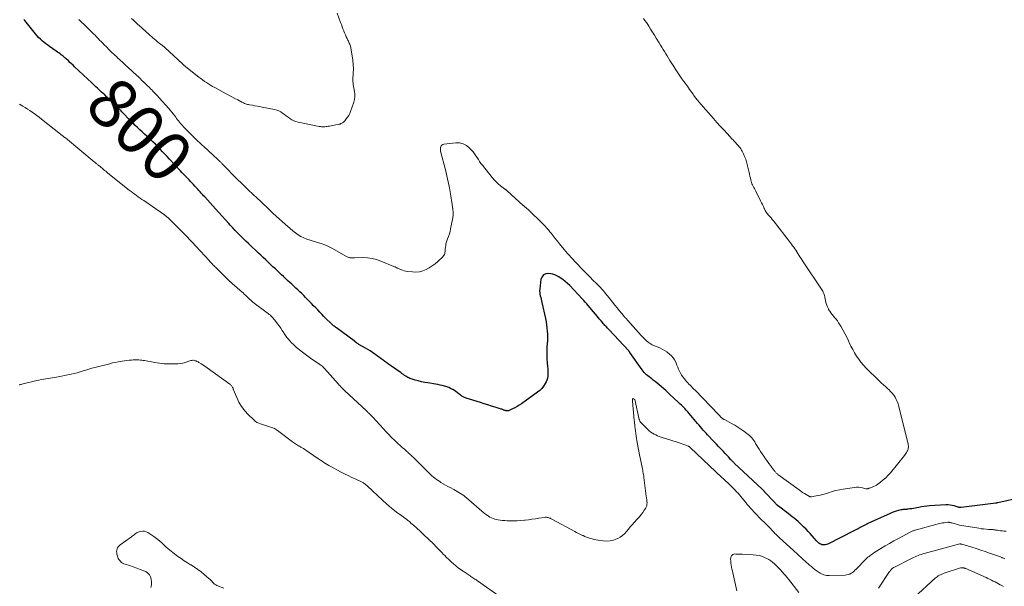
# Model space of a CAD drawing. Units: feet. Extents: x 1985000 to 1990020, y 560000 to 565000.
# Drawn here: x 1985201 to 1985599, y 560207 to 560436 of the extents above; entities that cross this region are included whole.
import ezdxf
from ezdxf.enums import TextEntityAlignment as Align

# ---------------------------------------------------------------- set-up
doc = ezdxf.new("R2010")
doc.units = ezdxf.units.FT
doc.header["$LTSCALE"] = 100
doc.header["$MEASUREMENT"] = 0
for name, color, linetype, lineweight in [('CONTOUR INDEX', 32, 'Continuous', 25), ('CONTOUR INDEX LABEL', 7, 'Continuous', 15), ('CONTOUR INTERMEDIATE', 40, 'Continuous', 15)]:
    doc.layers.add(name, color=color, linetype=linetype, lineweight=lineweight)
doc.styles.add('slant', font='romans.shx', dxfattribs={"oblique": 14.999978})

msp = doc.modelspace()

# ---------------------------------------------------------------- linework, layer by layer
at = {"layer": 'CONTOUR INDEX', "elevation": 800, "flags": 128}
msp.add_lwpolyline([(1985605.54, 560242.86), (1985596.03, 560240.78), (1985595.93, 560240.76), (1985595.84, 560240.74), (1985595.74, 560240.72), (1985595.64, 560240.71), (1985595.55, 560240.69), (1985595.45, 560240.68), (1985595.36, 560240.66), (1985595.26, 560240.65), (1985581.24, 560238.88), (1985581.09, 560238.87), (1985580.94, 560238.86), (1985580.79, 560238.86), (1985580.63, 560238.87), (1985580.45, 560238.88), (1985580.39, 560238.89), (1985580.33, 560238.9), (1985580.27, 560238.92), (1985580.21, 560238.94), (1985580.15, 560238.96), (1985580.09, 560238.98), (1985580.03, 560239), (1985579.97, 560239.02), (1985578.46, 560239.5), (1985577.63, 560239.71), (1985576.8, 560239.85), (1985575.95, 560239.91), (1985575.1, 560239.9), (1985568.42, 560239.5), (1985567.34, 560239.41), (1985566.26, 560239.29), (1985565.19, 560239.12), (1985564.12, 560238.92), (1985563.41, 560238.77), (1985562.7, 560238.63), (1985561.99, 560238.5), (1985561.27, 560238.38), (1985560.56, 560238.28), (1985559.86, 560238.18), (1985559.49, 560238.14), (1985559.12, 560238.1), (1985558.75, 560238.08), (1985558.38, 560238.06), (1985558.01, 560238.04), (1985557.64, 560238.01), (1985557.28, 560237.95), (1985556.91, 560237.88), (1985555.92, 560237.65), (1985555.07, 560237.42), (1985554.23, 560237.16), (1985553.41, 560236.85), (1985552.59, 560236.51), (1985543.59, 560232.38), (1985543.5, 560232.34), (1985543.4, 560232.3), (1985543.31, 560232.25), (1985543.22, 560232.21), (1985543.13, 560232.16), (1985543.03, 560232.11), (1985542.94, 560232.07), (1985542.85, 560232.02), (1985541.33, 560231.22), (1985540.48, 560230.77), (1985539.63, 560230.33), (1985538.78, 560229.89), (1985537.92, 560229.45), (1985527.75, 560224.22), (1985527.3, 560224.03), (1985526.85, 560223.88), (1985526.37, 560223.79), (1985525.89, 560223.74), (1985525.78, 560223.74), (1985525.35, 560223.77), (1985524.95, 560223.85), (1985524.56, 560224.01), (1985524.19, 560224.22), (1985523.85, 560224.48), (1985523.52, 560224.76), (1985523.21, 560225.07), (1985522.92, 560225.39), (1985521.91, 560226.56), (1985521.11, 560227.47), (1985520.3, 560228.37), (1985519.47, 560229.24), (1985518.62, 560230.1), (1985517.67, 560231.05), (1985516.92, 560231.78), (1985516.17, 560232.49), (1985515.39, 560233.18), (1985514.61, 560233.85), (1985513.81, 560234.52), (1985513, 560235.17), (1985512.19, 560235.82), (1985511.37, 560236.45), (1985507.53, 560239.39), (1985507.44, 560239.45), (1985507.35, 560239.52), (1985507.27, 560239.59), (1985507.18, 560239.66), (1985507.1, 560239.74), (1985507.02, 560239.81), (1985506.94, 560239.89), (1985506.86, 560239.97), (1985506.64, 560240.2), (1985506.45, 560240.39), (1985506.26, 560240.59), (1985506.07, 560240.78), (1985505.89, 560240.98), (1985501.92, 560245.27), (1985501.8, 560245.4), (1985501.68, 560245.52), (1985501.56, 560245.64), (1985501.44, 560245.77), (1985501.32, 560245.89), (1985501.19, 560246.01), (1985501.07, 560246.13), (1985500.95, 560246.24), (1985489.63, 560256.84), (1985489.46, 560257), (1985489.29, 560257.16), (1985489.13, 560257.33), (1985488.97, 560257.49), (1985488.81, 560257.66), (1985488.65, 560257.83), (1985488.49, 560258), (1985488.33, 560258.17), (1985487.32, 560259.29), (1985486.66, 560260.02), (1985485.99, 560260.74), (1985485.32, 560261.46), (1985484.64, 560262.17), (1985484.22, 560262.6), (1985483.33, 560263.53), (1985482.44, 560264.46), (1985481.55, 560265.39), (1985480.66, 560266.32), (1985479.48, 560267.56), (1985478.89, 560268.19), (1985478.3, 560268.83), (1985477.72, 560269.47), (1985477.14, 560270.12), (1985476.57, 560270.77), (1985476, 560271.43), (1985475.44, 560272.09), (1985474.88, 560272.76), (1985472.1, 560276.08), (1985471.5, 560276.78), (1985470.9, 560277.48), (1985470.28, 560278.16), (1985469.65, 560278.84), (1985469.01, 560279.5), (1985468.36, 560280.16), (1985467.7, 560280.8), (1985467.03, 560281.44), (1985463.7, 560284.54), (1985462.86, 560285.31), (1985462.03, 560286.08), (1985461.18, 560286.84), (1985460.34, 560287.59), (1985460.2, 560287.71), (1985459.41, 560288.39), (1985458.61, 560289.06), (1985457.79, 560289.71), (1985456.96, 560290.35), (1985456.35, 560290.8), (1985455.82, 560291.21), (1985455.3, 560291.62), (1985454.79, 560292.04), (1985454.28, 560292.47), (1985453.8, 560292.92), (1985453.34, 560293.4), (1985452.92, 560293.9), (1985452.52, 560294.43), (1985447.56, 560301.49), (1985447.49, 560301.58), (1985447.42, 560301.68), (1985447.35, 560301.77), (1985447.29, 560301.86), (1985447.22, 560301.95), (1985447.14, 560302.04), (1985447.07, 560302.13), (1985446.99, 560302.22), (1985439.21, 560310.56), (1985438.92, 560310.86), (1985438.63, 560311.17), (1985438.34, 560311.47), (1985438.05, 560311.78), (1985437.76, 560312.08), (1985437.48, 560312.39), (1985437.2, 560312.71), (1985436.93, 560313.03), (1985435.95, 560314.22), (1985435.19, 560315.13), (1985434.43, 560316.04), (1985433.66, 560316.95), (1985432.89, 560317.86), (1985430.71, 560320.4), (1985430.12, 560321.08), (1985429.52, 560321.76), (1985428.91, 560322.42), (1985428.3, 560323.09), (1985423.23, 560328.46), (1985422.34, 560329.34), (1985421.41, 560330.17), (1985420.44, 560330.94), (1985419.42, 560331.66), (1985418.82, 560332.06), (1985418.05, 560332.49), (1985417.26, 560332.85), (1985416.43, 560333.1), (1985415.56, 560333.27), (1985414.65, 560333.39), (1985413.56, 560333.25), (1985412.66, 560332.85), (1985412.06, 560332.08), (1985411.64, 560331.06), (1985411.15, 560327.03), (1985411.11, 560326.35), (1985411.12, 560325.68), (1985411.21, 560325.01), (1985411.35, 560324.35), (1985411.53, 560323.68), (1985411.71, 560323.02), (1985411.87, 560322.35), (1985412.02, 560321.69), (1985413.48, 560315.15), (1985413.72, 560313.91), (1985413.93, 560312.66), (1985414.07, 560311.4), (1985414.18, 560310.14), (1985414.23, 560308.88), (1985414.25, 560307.61), (1985414.22, 560306.35), (1985414.15, 560305.09), (1985414.05, 560303.64), (1985413.99, 560302.07), (1985413.98, 560300.5), (1985414.05, 560298.93), (1985414.18, 560297.36), (1985414.34, 560295.83), (1985414.41, 560295.03), (1985414.46, 560294.23), (1985414.48, 560293.42), (1985414.48, 560292.62), (1985414.41, 560291.83), (1985414.27, 560291.06), (1985414.02, 560290.31), (1985413.7, 560289.58), (1985413.34, 560288.89), (1985412.72, 560287.89), (1985412.01, 560286.96), (1985411.18, 560286.14), (1985410.27, 560285.39), (1985403.76, 560280.77), (1985402.89, 560280.19), (1985402.01, 560279.65), (1985401.09, 560279.15), (1985400.16, 560278.68), (1985398.82, 560278.06), (1985398.54, 560277.96), (1985398.26, 560277.9), (1985397.97, 560277.9), (1985397.67, 560277.93), (1985397.6, 560277.94), (1985397.34, 560278), (1985397.08, 560278.07), (1985396.82, 560278.16), (1985396.57, 560278.25), (1985396.32, 560278.34), (1985396.06, 560278.44), (1985395.81, 560278.52), (1985395.55, 560278.61), (1985393.13, 560279.39), (1985391.66, 560279.86), (1985390.19, 560280.32), (1985388.72, 560280.79), (1985387.24, 560281.25), (1985381.46, 560283.04), (1985381.15, 560283.15), (1985380.84, 560283.27), (1985380.53, 560283.4), (1985380.23, 560283.54), (1985379.94, 560283.7), (1985379.65, 560283.87), (1985379.38, 560284.06), (1985379.12, 560284.26), (1985378.49, 560284.78), (1985377.91, 560285.24), (1985377.31, 560285.68), (1985376.7, 560286.09), (1985376.07, 560286.48), (1985375.91, 560286.57), (1985375.17, 560286.97), (1985374.42, 560287.32), (1985373.65, 560287.62), (1985372.86, 560287.87), (1985372.7, 560287.91), (1985371.81, 560288.14), (1985370.92, 560288.34), (1985370.02, 560288.52), (1985369.12, 560288.68), (1985366.04, 560289.17), (1985364.73, 560289.4), (1985363.42, 560289.67), (1985362.12, 560290), (1985360.83, 560290.35), (1985359.21, 560290.84), (1985358.75, 560290.99), (1985358.3, 560291.18), (1985357.86, 560291.4), (1985357.44, 560291.64), (1985357.1, 560291.85), (1985356.85, 560292.01), (1985356.61, 560292.18), (1985356.37, 560292.34), (1985356.13, 560292.52), (1985355.89, 560292.69), (1985355.65, 560292.86), (1985355.41, 560293.03), (1985355.17, 560293.2), (1985350.88, 560296.19), (1985350.12, 560296.72), (1985349.38, 560297.25), (1985348.64, 560297.8), (1985347.91, 560298.35), (1985347.17, 560298.91), (1985346.44, 560299.46), (1985345.7, 560300.01), (1985344.96, 560300.55), (1985344.61, 560300.82), (1985343.67, 560301.47), (1985342.73, 560302.1), (1985341.76, 560302.7), (1985340.77, 560303.27), (1985338.1, 560304.76), (1985337.85, 560304.91), (1985337.6, 560305.07), (1985337.37, 560305.24), (1985337.14, 560305.42), (1985336.84, 560305.68), (1985336.77, 560305.74), (1985336.7, 560305.8), (1985336.63, 560305.86), (1985336.56, 560305.92), (1985336.49, 560305.99), (1985336.42, 560306.04), (1985336.35, 560306.1), (1985336.28, 560306.16), (1985329.09, 560311.41), (1985328.8, 560311.62), (1985328.52, 560311.84), (1985328.24, 560312.06), (1985327.96, 560312.28), (1985327.69, 560312.51), (1985327.42, 560312.74), (1985327.16, 560312.98), (1985326.9, 560313.22), (1985324.86, 560315.22), (1985324.01, 560316.06), (1985323.17, 560316.91), (1985322.35, 560317.77), (1985321.53, 560318.64), (1985320.71, 560319.51), (1985319.89, 560320.38), (1985319.07, 560321.24), (1985318.23, 560322.1), (1985316.66, 560323.69), (1985315.88, 560324.47), (1985315.1, 560325.24), (1985314.3, 560326), (1985313.5, 560326.75), (1985312.69, 560327.5), (1985311.88, 560328.25), (1985311.07, 560329), (1985310.26, 560329.74), (1985310.22, 560329.78), (1985309.38, 560330.55), (1985308.55, 560331.32), (1985307.73, 560332.1), (1985306.9, 560332.88), (1985304.44, 560335.21), (1985303.46, 560336.13), (1985302.49, 560337.05), (1985301.52, 560337.97), (1985300.54, 560338.89), (1985299.57, 560339.81), (1985298.59, 560340.73), (1985297.62, 560341.64), (1985296.64, 560342.56), (1985294.68, 560344.38), (1985293.58, 560345.42), (1985292.5, 560346.46), (1985291.43, 560347.51), (1985290.37, 560348.57), (1985289.31, 560349.65), (1985288.27, 560350.73), (1985287.25, 560351.83), (1985286.23, 560352.93), (1985285.61, 560353.61), (1985284.29, 560355.07), (1985282.96, 560356.52), (1985281.65, 560357.98), (1985280.33, 560359.43), (1985275.95, 560364.28), (1985275.47, 560364.8), (1985275, 560365.33), (1985274.52, 560365.86), (1985274.05, 560366.39), (1985273.57, 560366.91), (1985273.09, 560367.44), (1985272.61, 560367.96), (1985272.13, 560368.49), (1985271.95, 560368.68), (1985271.37, 560369.3), (1985270.79, 560369.92), (1985270.21, 560370.53), (1985269.62, 560371.14), (1985269.2, 560371.58), (1985268.4, 560372.41), (1985267.6, 560373.25), (1985266.81, 560374.08), (1985266.02, 560374.92), (1985261.71, 560379.55), (1985260.77, 560380.56), (1985259.83, 560381.56), (1985258.88, 560382.56), (1985257.94, 560383.56), (1985256.98, 560384.55), (1985256.01, 560385.53), (1985255.03, 560386.49), (1985254.03, 560387.44), (1985252.58, 560388.79), (1985251.64, 560389.66), (1985250.7, 560390.53), (1985249.77, 560391.4), (1985248.84, 560392.28), (1985247.91, 560393.16), (1985247, 560394.06), (1985246.1, 560394.97), (1985245.21, 560395.89), (1985243.32, 560397.88), (1985242.93, 560398.29), (1985242.53, 560398.7), (1985242.14, 560399.1), (1985241.74, 560399.51), (1985241.35, 560399.91), (1985240.94, 560400.31), (1985240.54, 560400.7), (1985240.13, 560401.1), (1985239.12, 560402.07), (1985238.23, 560402.92), (1985237.34, 560403.78), (1985236.44, 560404.63), (1985235.55, 560405.48), (1985234.9, 560406.1), (1985234.33, 560406.64), (1985233.75, 560407.19), (1985233.18, 560407.73), (1985232.6, 560408.27), (1985232.03, 560408.81), (1985231.45, 560409.35), (1985230.87, 560409.89), (1985230.3, 560410.43), (1985223.41, 560416.87), (1985222.79, 560417.46), (1985222.16, 560418.04), (1985221.54, 560418.62), (1985220.92, 560419.2), (1985219.97, 560420.1), (1985219.82, 560420.23), (1985219.67, 560420.37), (1985219.53, 560420.5), (1985219.38, 560420.63), (1985219.22, 560420.76), (1985219.07, 560420.88), (1985218.91, 560421.01), (1985218.76, 560421.13), (1985218.05, 560421.66), (1985217.54, 560422.04), (1985217.02, 560422.42), (1985216.5, 560422.8), (1985215.98, 560423.17), (1985213.32, 560425.03), (1985212.54, 560425.59), (1985211.78, 560426.17), (1985211.03, 560426.76), (1985210.29, 560427.37), (1985209.58, 560428.02), (1985208.89, 560428.68), (1985208.25, 560429.39), (1985207.63, 560430.12), (1985203.34, 560435.47), (1985203.14, 560435.72), (1985202.93, 560435.98)], dxfattribs=at)
at = {"layer": 'CONTOUR INTERMEDIATE', "flags": 128}
for points, elevation in [([(1985329.33, 560438.48), (1985330.77, 560434.69), (1985331.09, 560433.87), (1985331.4, 560433.04), (1985331.71, 560432.21), (1985332.03, 560431.38), (1985332.08, 560431.25), (1985332.37, 560430.49), (1985332.69, 560429.74), (1985333.02, 560429), (1985333.38, 560428.27), (1985333.72, 560427.59), (1985333.91, 560427.2), (1985334.09, 560426.81), (1985334.27, 560426.42), (1985334.45, 560426.03), (1985334.6, 560425.63), (1985334.74, 560425.22), (1985334.85, 560424.81), (1985334.93, 560424.39), (1985335.46, 560421.27), (1985335.7, 560419.54), (1985335.86, 560417.81), (1985335.91, 560416.07), (1985335.89, 560414.32), (1985335.77, 560411.66), (1985335.76, 560411.24), (1985335.76, 560410.82), (1985335.78, 560410.4), (1985335.81, 560409.98), (1985335.85, 560409.56), (1985335.91, 560409.14), (1985335.98, 560408.73), (1985336.07, 560408.32), (1985336.38, 560406.91), (1985336.52, 560405.8), (1985336.54, 560404.7), (1985336.38, 560403.61), (1985336.1, 560402.53), (1985334.77, 560398.77), (1985334.43, 560397.97), (1985334.05, 560397.2), (1985333.58, 560396.48), (1985333.06, 560395.78), (1985332.43, 560395.03), (1985332.17, 560394.75), (1985331.9, 560394.49), (1985331.59, 560394.26), (1985331.27, 560394.05), (1985330.93, 560393.88), (1985330.59, 560393.73), (1985330.22, 560393.61), (1985329.85, 560393.52), (1985328.91, 560393.35), (1985328.24, 560393.22), (1985327.57, 560393.1), (1985326.91, 560392.99), (1985326.24, 560392.88), (1985325.8, 560392.81), (1985325.35, 560392.75), (1985324.9, 560392.7), (1985324.44, 560392.66), (1985323.98, 560392.64), (1985323.53, 560392.64), (1985323.07, 560392.66), (1985322.62, 560392.71), (1985322.17, 560392.78), (1985313.6, 560394.48), (1985312.72, 560394.72), (1985311.87, 560395.03), (1985311.07, 560395.45), (1985310.31, 560395.95), (1985310.29, 560395.97), (1985309.56, 560396.51), (1985308.83, 560397.06), (1985308.1, 560397.6), (1985307.37, 560398.14), (1985306.62, 560398.63), (1985305.83, 560399.04), (1985305, 560399.35), (1985304.13, 560399.58), (1985299.16, 560400.59), (1985298.17, 560400.78), (1985297.17, 560400.96), (1985296.17, 560401.13), (1985295.17, 560401.29), (1985294, 560401.48), (1985293.59, 560401.55), (1985293.18, 560401.65), (1985292.79, 560401.77), (1985292.4, 560401.91), (1985292.01, 560402.07), (1985291.63, 560402.24), (1985291.25, 560402.42), (1985290.88, 560402.61), (1985289.25, 560403.46), (1985288.06, 560404.08), (1985286.88, 560404.71), (1985285.7, 560405.34), (1985284.53, 560405.98), (1985279.96, 560408.47), (1985279.13, 560408.94), (1985278.3, 560409.43), (1985277.48, 560409.93), (1985276.67, 560410.44), (1985275.88, 560410.97), (1985275.09, 560411.52), (1985274.32, 560412.09), (1985273.57, 560412.68), (1985267.69, 560417.37), (1985267.59, 560417.45), (1985267.49, 560417.53), (1985267.39, 560417.61), (1985267.3, 560417.7), (1985267.2, 560417.79), (1985267.11, 560417.88), (1985267.01, 560417.96), (1985266.92, 560418.05), (1985259.87, 560424.64), (1985259.72, 560424.78), (1985259.56, 560424.92), (1985259.39, 560425.06), (1985259.22, 560425.19), (1985259.05, 560425.32), (1985258.88, 560425.45), (1985258.71, 560425.58), (1985258.54, 560425.71), (1985257.57, 560426.44), (1985256.92, 560426.94), (1985256.28, 560427.45), (1985255.65, 560427.98), (1985255.03, 560428.52), (1985253.54, 560429.85), (1985253.08, 560430.26), (1985252.62, 560430.67), (1985252.17, 560431.08), (1985251.71, 560431.49), (1985251.26, 560431.9), (1985250.8, 560432.31), (1985250.35, 560432.72), (1985249.89, 560433.13), (1985248.52, 560434.38), (1985247.82, 560435.02), (1985247.12, 560435.67), (1985246.43, 560436.33)], 808), ([(1985452.99, 560436.36), (1985453.61, 560435.56), (1985454.19, 560434.73), (1985454.75, 560433.88), (1985455.17, 560433.22), (1985455.91, 560432.03), (1985456.66, 560430.84), (1985457.4, 560429.65), (1985458.15, 560428.45), (1985459.35, 560426.52), (1985459.89, 560425.64), (1985460.43, 560424.75), (1985460.97, 560423.87), (1985461.51, 560422.98), (1985462.04, 560422.09), (1985462.58, 560421.2), (1985463.12, 560420.32), (1985463.67, 560419.44), (1985465.24, 560416.91), (1985466.03, 560415.66), (1985466.84, 560414.43), (1985467.68, 560413.22), (1985468.54, 560412.02), (1985469.34, 560410.93), (1985469.81, 560410.29), (1985470.27, 560409.64), (1985470.73, 560408.99), (1985471.19, 560408.35), (1985471.64, 560407.7), (1985472.1, 560407.05), (1985472.56, 560406.4), (1985473.03, 560405.76), (1985473.41, 560405.22), (1985474.08, 560404.32), (1985474.77, 560403.43), (1985475.48, 560402.57), (1985476.21, 560401.71), (1985481.34, 560395.9), (1985482.68, 560394.38), (1985484.03, 560392.87), (1985485.4, 560391.37), (1985486.77, 560389.87), (1985488.8, 560387.67), (1985489.16, 560387.29), (1985489.52, 560386.9), (1985489.89, 560386.51), (1985490.25, 560386.13), (1985490.61, 560385.74), (1985490.97, 560385.35), (1985491.31, 560384.94), (1985491.65, 560384.54), (1985491.67, 560384.52), (1985492, 560384.09), (1985492.31, 560383.65), (1985492.59, 560383.18), (1985492.85, 560382.71), (1985493.38, 560381.66), (1985493.86, 560380.64), (1985494.28, 560379.6), (1985494.62, 560378.53), (1985494.91, 560377.44), (1985495.65, 560374.19), (1985495.83, 560373.42), (1985496, 560372.66), (1985496.18, 560371.89), (1985496.37, 560371.13), (1985496.48, 560370.67), (1985496.63, 560370.14), (1985496.81, 560369.62), (1985497.03, 560369.12), (1985497.27, 560368.63), (1985497.54, 560368.15), (1985497.8, 560367.66), (1985498.06, 560367.17), (1985498.31, 560366.68), (1985500.31, 560362.69), (1985500.68, 560361.93), (1985501.05, 560361.17), (1985501.4, 560360.4), (1985501.75, 560359.63), (1985501.81, 560359.5), (1985502.16, 560358.81), (1985502.54, 560358.16), (1985502.99, 560357.54), (1985503.48, 560356.95), (1985503.99, 560356.38), (1985504.49, 560355.8), (1985504.98, 560355.21), (1985505.46, 560354.6), (1985512.33, 560345.81), (1985512.78, 560345.21), (1985513.22, 560344.61), (1985513.65, 560343.99), (1985514.06, 560343.36), (1985514.47, 560342.73), (1985514.87, 560342.09), (1985515.28, 560341.47), (1985515.7, 560340.84), (1985515.74, 560340.77), (1985516.18, 560340.11), (1985516.61, 560339.45), (1985517.05, 560338.79), (1985517.49, 560338.13), (1985524.86, 560327.03), (1985525.12, 560326.62), (1985525.35, 560326.21), (1985525.56, 560325.77), (1985525.75, 560325.33), (1985525.91, 560324.88), (1985526.05, 560324.42), (1985526.17, 560323.96), (1985526.26, 560323.49), (1985526.42, 560322.59), (1985526.62, 560321.68), (1985526.88, 560320.79), (1985527.23, 560319.93), (1985527.64, 560319.09), (1985527.75, 560318.9), (1985528.18, 560318.17), (1985528.65, 560317.47), (1985529.16, 560316.81), (1985529.72, 560316.17), (1985530.27, 560315.53), (1985530.8, 560314.88), (1985531.29, 560314.19), (1985531.76, 560313.48), (1985532.63, 560312.05), (1985533.48, 560310.6), (1985534.29, 560309.13), (1985535.06, 560307.63), (1985535.79, 560306.12), (1985536.1, 560305.46), (1985536.77, 560304.07), (1985537.48, 560302.69), (1985538.24, 560301.35), (1985539.03, 560300.02), (1985539.89, 560298.74), (1985540.81, 560297.5), (1985541.81, 560296.34), (1985542.87, 560295.21), (1985548.1, 560290.06), (1985548.98, 560289.21), (1985549.87, 560288.38), (1985550.78, 560287.56), (1985551.7, 560286.75), (1985552.02, 560286.47), (1985552.75, 560285.78), (1985553.43, 560285.05), (1985554.03, 560284.25), (1985554.59, 560283.42), (1985555.06, 560282.53), (1985555.48, 560281.62), (1985555.82, 560280.68), (1985556.11, 560279.71), (1985559.75, 560264.96), (1985559.84, 560264.55), (1985559.91, 560264.13), (1985559.94, 560263.71), (1985559.95, 560263.29), (1985559.92, 560262.87), (1985559.85, 560262.47), (1985559.72, 560262.08), (1985559.55, 560261.7), (1985559.48, 560261.56), (1985559.23, 560261.13), (1985558.97, 560260.71), (1985558.68, 560260.3), (1985558.38, 560259.91), (1985552.66, 560252.9), (1985551.75, 560251.88), (1985550.81, 560250.9), (1985549.79, 560250), (1985548.73, 560249.15), (1985547.61, 560248.32), (1985547.05, 560247.94), (1985546.48, 560247.61), (1985545.88, 560247.32), (1985545.26, 560247.07), (1985544.27, 560246.73), (1985544.13, 560246.68), (1985544, 560246.63), (1985543.86, 560246.57), (1985543.72, 560246.52), (1985543.65, 560246.49), (1985543.55, 560246.46), (1985543.44, 560246.42), (1985543.34, 560246.4), (1985543.23, 560246.37), (1985543.12, 560246.36), (1985543.01, 560246.36), (1985542.9, 560246.37), (1985542.8, 560246.4), (1985541.41, 560246.78), (1985540.6, 560246.95), (1985539.79, 560247.05), (1985538.97, 560247.04), (1985538.15, 560246.97), (1985533.62, 560246.26), (1985532.13, 560246), (1985530.66, 560245.68), (1985529.21, 560245.29), (1985527.76, 560244.84), (1985526.95, 560244.57), (1985525.92, 560244.26), (1985524.88, 560243.97), (1985523.82, 560243.74), (1985522.76, 560243.54), (1985520.82, 560243.22), (1985520.73, 560243.21), (1985520.63, 560243.2), (1985520.53, 560243.2), (1985520.43, 560243.21), (1985520.34, 560243.23), (1985520.25, 560243.25), (1985520.16, 560243.29), (1985520.07, 560243.33), (1985518.74, 560244.09), (1985518, 560244.53), (1985517.26, 560244.99), (1985516.55, 560245.48), (1985515.84, 560245.97), (1985507.31, 560252.23), (1985507.08, 560252.41), (1985506.85, 560252.6), (1985506.64, 560252.81), (1985506.44, 560253.02), (1985506.24, 560253.24), (1985506.05, 560253.47), (1985505.87, 560253.7), (1985505.69, 560253.94), (1985504.84, 560255.08), (1985504.24, 560255.89), (1985503.64, 560256.71), (1985503.05, 560257.52), (1985502.45, 560258.33), (1985502.26, 560258.59), (1985501.58, 560259.55), (1985500.92, 560260.51), (1985500.28, 560261.49), (1985499.66, 560262.49), (1985498.29, 560264.79), (1985497.93, 560265.35), (1985497.55, 560265.91), (1985497.15, 560266.44), (1985496.74, 560266.97), (1985496.29, 560267.47), (1985495.82, 560267.94), (1985495.32, 560268.38), (1985494.79, 560268.79), (1985493.51, 560269.71), (1985492.31, 560270.55), (1985491.09, 560271.34), (1985489.84, 560272.09), (1985488.57, 560272.81), (1985485.71, 560274.35), (1985485.6, 560274.41), (1985485.49, 560274.47), (1985485.37, 560274.52), (1985485.26, 560274.58), (1985485.16, 560274.65), (1985485.05, 560274.71), (1985484.95, 560274.79), (1985484.86, 560274.87), (1985484.43, 560275.26), (1985484.13, 560275.54), (1985483.83, 560275.83), (1985483.54, 560276.12), (1985483.25, 560276.41), (1985473.83, 560286.23), (1985473.34, 560286.73), (1985472.86, 560287.23), (1985472.36, 560287.73), (1985471.87, 560288.23), (1985471.38, 560288.73), (1985470.9, 560289.23), (1985470.43, 560289.75), (1985469.96, 560290.27), (1985469.39, 560290.94), (1985468.84, 560291.62), (1985468.35, 560292.34), (1985467.91, 560293.1), (1985467.53, 560293.89), (1985467.18, 560294.7), (1985466.84, 560295.51), (1985466.51, 560296.33), (1985466.19, 560297.15), (1985466.04, 560297.53), (1985465.57, 560298.48), (1985465.01, 560299.37), (1985464.31, 560300.15), (1985463.52, 560300.85), (1985462.4, 560301.69), (1985461.49, 560302.31), (1985460.55, 560302.87), (1985459.56, 560303.34), (1985458.54, 560303.75), (1985458.3, 560303.83), (1985457.4, 560304.2), (1985456.53, 560304.62), (1985455.7, 560305.12), (1985454.9, 560305.68), (1985454.14, 560306.29), (1985453.4, 560306.94), (1985452.71, 560307.63), (1985452.04, 560308.34), (1985446.69, 560314.38), (1985446.46, 560314.64), (1985446.24, 560314.89), (1985446.01, 560315.15), (1985445.78, 560315.41), (1985445.56, 560315.67), (1985445.33, 560315.93), (1985445.11, 560316.19), (1985444.89, 560316.45), (1985443.38, 560318.27), (1985442.41, 560319.44), (1985441.45, 560320.62), (1985440.49, 560321.81), (1985439.55, 560323), (1985437.3, 560325.85), (1985436.92, 560326.31), (1985436.54, 560326.76), (1985436.14, 560327.2), (1985435.74, 560327.63), (1985435.32, 560328.06), (1985434.9, 560328.48), (1985434.48, 560328.9), (1985434.06, 560329.32), (1985432.63, 560330.74), (1985431.5, 560331.88), (1985430.37, 560333.02), (1985429.25, 560334.17), (1985428.14, 560335.32), (1985423.89, 560339.78), (1985423.14, 560340.59), (1985422.39, 560341.41), (1985421.67, 560342.25), (1985420.96, 560343.1), (1985419.16, 560345.3), (1985418.3, 560346.37), (1985417.44, 560347.44), (1985416.6, 560348.52), (1985415.76, 560349.61), (1985415.28, 560350.24), (1985414.68, 560351), (1985414.05, 560351.74), (1985413.39, 560352.45), (1985412.7, 560353.14), (1985406.29, 560359.31), (1985406.09, 560359.5), (1985405.89, 560359.68), (1985405.68, 560359.86), (1985405.47, 560360.03), (1985405.24, 560360.22), (1985405.14, 560360.3), (1985405.05, 560360.38), (1985404.95, 560360.46), (1985404.86, 560360.53), (1985404.76, 560360.61), (1985404.67, 560360.69), (1985404.58, 560360.77), (1985404.49, 560360.86), (1985398.03, 560366.77), (1985397.91, 560366.88), (1985397.78, 560366.99), (1985397.65, 560367.1), (1985397.52, 560367.2), (1985397.38, 560367.3), (1985397.25, 560367.39), (1985397.11, 560367.49), (1985396.98, 560367.59), (1985395.35, 560368.83), (1985394.43, 560369.58), (1985393.55, 560370.37), (1985392.74, 560371.22), (1985391.97, 560372.12), (1985388, 560377.11), (1985387.43, 560377.85), (1985386.89, 560378.6), (1985386.37, 560379.38), (1985385.88, 560380.17), (1985385.38, 560380.95), (1985384.85, 560381.71), (1985384.27, 560382.44), (1985383.66, 560383.14), (1985382.72, 560384.14), (1985381.53, 560385.09), (1985380.24, 560385.78), (1985378.81, 560386.09), (1985377.29, 560386.14), (1985372.37, 560385.58), (1985371.97, 560385.46), (1985371.62, 560385.26), (1985371.37, 560384.95), (1985371.18, 560384.57), (1985371.09, 560384.12), (1985371.05, 560383.67), (1985371.08, 560383.22), (1985371.15, 560382.77), (1985373.11, 560375.22), (1985373.7, 560372.81), (1985374.24, 560370.39), (1985374.71, 560367.95), (1985375.13, 560365.51), (1985375.8, 560361.27), (1985375.85, 560360.93), (1985375.9, 560360.6), (1985375.94, 560360.26), (1985375.99, 560359.93), (1985376.01, 560359.73), (1985376.04, 560359.5), (1985376.07, 560359.26), (1985376.1, 560359.02), (1985376.13, 560358.79), (1985376.15, 560358.55), (1985376.17, 560358.32), (1985376.18, 560358.08), (1985376.19, 560357.84), (1985376.19, 560357.48), (1985376.18, 560357.06), (1985376.16, 560356.64), (1985376.11, 560356.23), (1985376.04, 560355.81), (1985375.16, 560351.38), (1985374.93, 560350.36), (1985374.66, 560349.35), (1985374.34, 560348.36), (1985373.97, 560347.38), (1985373.78, 560346.91), (1985373.52, 560346.16), (1985373.31, 560345.41), (1985373.18, 560344.64), (1985373.09, 560343.85), (1985373.04, 560343.13), (1985373, 560342.7), (1985372.95, 560342.27), (1985372.88, 560341.85), (1985372.79, 560341.43), (1985372.65, 560341.03), (1985372.47, 560340.66), (1985372.23, 560340.32), (1985371.95, 560340.01), (1985370.03, 560338.23), (1985368.92, 560337.29), (1985367.77, 560336.42), (1985366.54, 560335.65), (1985365.27, 560334.95), (1985363.94, 560334.43), (1985362.58, 560334.06), (1985361.18, 560333.94), (1985359.76, 560333.99), (1985357.84, 560334.21), (1985357.11, 560334.33), (1985356.39, 560334.49), (1985355.69, 560334.71), (1985355, 560334.97), (1985354.1, 560335.36), (1985353.87, 560335.46), (1985353.64, 560335.57), (1985353.42, 560335.68), (1985353.19, 560335.8), (1985352.97, 560335.91), (1985352.74, 560336.02), (1985352.51, 560336.13), (1985352.28, 560336.23), (1985347.03, 560338.39), (1985345.26, 560339), (1985343.46, 560339.46), (1985341.62, 560339.69), (1985339.75, 560339.77), (1985336.44, 560339.71), (1985336.21, 560339.7), (1985335.97, 560339.69), (1985335.73, 560339.68), (1985335.5, 560339.66), (1985335.26, 560339.65), (1985335.03, 560339.66), (1985334.8, 560339.69), (1985334.57, 560339.73), (1985334.39, 560339.77), (1985334.08, 560339.86), (1985333.77, 560339.97), (1985333.48, 560340.1), (1985333.19, 560340.25), (1985327.25, 560343.6), (1985325.85, 560344.32), (1985324.43, 560344.96), (1985322.96, 560345.48), (1985321.46, 560345.93), (1985321, 560346.04), (1985319.71, 560346.4), (1985318.45, 560346.8), (1985317.2, 560347.26), (1985315.96, 560347.76), (1985314.77, 560348.34), (1985313.63, 560348.99), (1985312.54, 560349.74), (1985311.51, 560350.57), (1985307.37, 560354.17), (1985306.06, 560355.34), (1985304.75, 560356.53), (1985303.47, 560357.73), (1985302.2, 560358.96), (1985300.93, 560360.18), (1985299.66, 560361.4), (1985298.38, 560362.62), (1985297.1, 560363.82), (1985293.63, 560367.04), (1985292.57, 560368.04), (1985291.52, 560369.04), (1985290.49, 560370.06), (1985289.46, 560371.09), (1985282.83, 560377.81), (1985282.64, 560378.01), (1985282.45, 560378.2), (1985282.25, 560378.4), (1985282.06, 560378.6), (1985281.86, 560378.79), (1985281.67, 560378.98), (1985281.47, 560379.17), (1985281.26, 560379.36), (1985275.53, 560384.64), (1985274.95, 560385.18), (1985274.36, 560385.72), (1985273.78, 560386.27), (1985273.2, 560386.81), (1985272.62, 560387.36), (1985272.05, 560387.91), (1985271.48, 560388.47), (1985270.92, 560389.03), (1985267.34, 560392.63), (1985266.91, 560393.07), (1985266.5, 560393.52), (1985266.1, 560393.99), (1985265.71, 560394.47), (1985265.34, 560394.96), (1985264.97, 560395.45), (1985264.6, 560395.94), (1985264.24, 560396.44), (1985263.82, 560397.02), (1985263.24, 560397.81), (1985262.64, 560398.58), (1985262.02, 560399.32), (1985261.38, 560400.06), (1985257.53, 560404.35), (1985256.76, 560405.19), (1985255.98, 560406.03), (1985255.18, 560406.85), (1985254.38, 560407.66), (1985254.18, 560407.86), (1985253.47, 560408.57), (1985252.75, 560409.27), (1985252.04, 560409.97), (1985251.32, 560410.67), (1985250.59, 560411.36), (1985249.87, 560412.06), (1985249.14, 560412.74), (1985248.41, 560413.43), (1985245.09, 560416.51), (1985243.97, 560417.55), (1985242.84, 560418.59), (1985241.72, 560419.63), (1985240.59, 560420.66), (1985240.55, 560420.7), (1985239.45, 560421.72), (1985238.36, 560422.75), (1985237.29, 560423.8), (1985236.22, 560424.85), (1985235.36, 560425.71), (1985234.74, 560426.35), (1985234.12, 560426.99), (1985233.5, 560427.63), (1985232.89, 560428.28), (1985232.28, 560428.92), (1985231.67, 560429.56), (1985231.04, 560430.2), (1985230.41, 560430.82), (1985227.47, 560433.69), (1985227, 560434.14), (1985226.52, 560434.59), (1985226.04, 560435.03), (1985225.56, 560435.47), (1985225.07, 560435.91)], 804), ([(1985599.42, 560229.28), (1985598.64, 560229.32), (1985597.87, 560229.39), (1985597.1, 560229.49), (1985596.16, 560229.63), (1985595.86, 560229.68), (1985595.55, 560229.73), (1985595.25, 560229.78), (1985594.95, 560229.83), (1985594.64, 560229.87), (1985594.34, 560229.91), (1985594.03, 560229.94), (1985593.73, 560229.96), (1985592.33, 560230.04), (1985591.32, 560230.11), (1985590.32, 560230.2), (1985589.32, 560230.33), (1985588.32, 560230.47), (1985582.38, 560231.43), (1985581.48, 560231.59), (1985580.59, 560231.78), (1985579.7, 560232), (1985578.82, 560232.24), (1985577.47, 560232.63), (1985577.27, 560232.69), (1985577.06, 560232.74), (1985576.85, 560232.79), (1985576.64, 560232.84), (1985576.43, 560232.87), (1985576.22, 560232.9), (1985576.01, 560232.9), (1985575.8, 560232.89), (1985574.97, 560232.81), (1985574.35, 560232.73), (1985573.74, 560232.64), (1985573.12, 560232.51), (1985572.52, 560232.37), (1985562.74, 560229.77), (1985562.48, 560229.69), (1985562.22, 560229.61), (1985561.96, 560229.52), (1985561.71, 560229.43), (1985561.45, 560229.32), (1985561.2, 560229.21), (1985560.96, 560229.1), (1985560.72, 560228.97), (1985555.89, 560226.36), (1985554.11, 560225.39), (1985552.34, 560224.39), (1985550.59, 560223.36), (1985548.85, 560222.31), (1985546.36, 560220.79), (1985545.88, 560220.48), (1985545.41, 560220.16), (1985544.95, 560219.83), (1985544.49, 560219.49), (1985544.05, 560219.13), (1985543.62, 560218.76), (1985543.21, 560218.37), (1985542.8, 560217.98), (1985538.87, 560213.97), (1985538.39, 560213.51), (1985537.9, 560213.08), (1985537.37, 560212.68), (1985536.82, 560212.31), (1985536.25, 560212), (1985535.65, 560211.77), (1985535.02, 560211.63), (1985534.37, 560211.56), (1985527.96, 560211.41), (1985527.42, 560211.43), (1985526.88, 560211.48), (1985526.35, 560211.58), (1985525.83, 560211.72), (1985525.32, 560211.91), (1985524.82, 560212.13), (1985524.34, 560212.39), (1985523.88, 560212.68), (1985523.14, 560213.18), (1985522.33, 560213.76), (1985521.54, 560214.36), (1985520.77, 560214.99), (1985520.02, 560215.64), (1985518.24, 560217.23), (1985517.66, 560217.76), (1985517.07, 560218.29), (1985516.48, 560218.82), (1985515.9, 560219.35), (1985515.31, 560219.88), (1985514.73, 560220.42), (1985514.15, 560220.95), (1985513.57, 560221.49), (1985507.96, 560226.65), (1985507.58, 560227), (1985507.2, 560227.35), (1985506.83, 560227.71), (1985506.47, 560228.08), (1985506.1, 560228.44), (1985505.74, 560228.81), (1985505.38, 560229.18), (1985505.02, 560229.55), (1985504.12, 560230.48), (1985503.31, 560231.32), (1985502.49, 560232.15), (1985501.67, 560232.97), (1985500.85, 560233.79), (1985499.61, 560235.02), (1985498.91, 560235.72), (1985498.22, 560236.43), (1985497.54, 560237.16), (1985496.87, 560237.89), (1985496.22, 560238.64), (1985495.57, 560239.39), (1985494.93, 560240.15), (1985494.3, 560240.91), (1985492.85, 560242.69), (1985492.31, 560243.35), (1985491.76, 560243.99), (1985491.19, 560244.63), (1985490.62, 560245.25), (1985490.03, 560245.87), (1985489.44, 560246.47), (1985488.83, 560247.07), (1985488.22, 560247.66), (1985485.02, 560250.72), (1985485, 560250.74), (1985484.99, 560250.75), (1985484.97, 560250.77), (1985484.95, 560250.78), (1985484.89, 560250.84), (1985484.87, 560250.86), (1985484.86, 560250.88), (1985484.84, 560250.89), (1985484.82, 560250.91), (1985471.84, 560263.14), (1985471.74, 560263.24), (1985471.53, 560263.41), (1985471.44, 560263.48), (1985471.35, 560263.54), (1985471.25, 560263.59), (1985471.14, 560263.63), (1985469.76, 560264.14), (1985468.97, 560264.42), (1985468.17, 560264.71), (1985467.36, 560264.98), (1985466.56, 560265.24), (1985460.13, 560267.31), (1985459.4, 560267.56), (1985458.68, 560267.84), (1985457.97, 560268.16), (1985457.28, 560268.5), (1985456.61, 560268.88), (1985455.98, 560269.31), (1985455.38, 560269.79), (1985454.81, 560270.31), (1985451.96, 560273.15), (1985451.84, 560273.29), (1985451.74, 560273.43), (1985451.64, 560273.58), (1985451.56, 560273.74), (1985451.49, 560273.91), (1985451.43, 560274.08), (1985451.38, 560274.25), (1985451.33, 560274.43), (1985449.5, 560282.46), (1985449.49, 560282.49), (1985449.48, 560282.51), (1985449.47, 560282.53), (1985449.45, 560282.55), (1985449.39, 560282.62), (1985449.38, 560282.64), (1985449.36, 560282.65), (1985449.34, 560282.67), (1985449.32, 560282.68), (1985448.97, 560282.82), (1985448.83, 560282.84), (1985448.71, 560282.81), (1985448.63, 560282.72), (1985448.57, 560282.6), (1985448.54, 560282.36), (1985448.53, 560282.29), (1985448.53, 560282.22), (1985448.54, 560282.15), (1985448.55, 560282.08), (1985448.56, 560282.01), (1985448.57, 560281.94), (1985448.58, 560281.87), (1985448.59, 560281.8), (1985449.3, 560274.21), (1985449.36, 560273.57), (1985449.43, 560272.93), (1985449.5, 560272.29), (1985449.57, 560271.64), (1985449.66, 560270.84), (1985449.79, 560269.8), (1985449.92, 560268.77), (1985450.07, 560267.73), (1985450.23, 560266.69), (1985450.35, 560265.88), (1985450.59, 560264.45), (1985450.84, 560263.01), (1985451.11, 560261.58), (1985451.4, 560260.15), (1985452.47, 560255.12), (1985452.59, 560254.53), (1985452.71, 560253.93), (1985452.82, 560253.33), (1985452.93, 560252.73), (1985453.05, 560252.07), (1985453.1, 560251.8), (1985453.14, 560251.52), (1985453.18, 560251.25), (1985453.21, 560250.98), (1985454.11, 560243.52), (1985454.14, 560243.26), (1985454.18, 560243.01), (1985454.22, 560242.76), (1985454.27, 560242.5), (1985454.32, 560242.25), (1985454.36, 560242), (1985454.39, 560241.74), (1985454.41, 560241.48), (1985454.45, 560240.76), (1985454.43, 560240.16), (1985454.33, 560239.58), (1985454.12, 560239.03), (1985453.84, 560238.51), (1985453.32, 560237.74), (1985452.7, 560236.86), (1985452.06, 560236), (1985451.37, 560235.17), (1985450.67, 560234.36), (1985449.24, 560232.79), (1985448.46, 560231.91), (1985447.69, 560231.02), (1985446.95, 560230.12), (1985446.22, 560229.2), (1985445.44, 560228.34), (1985444.6, 560227.57), (1985443.65, 560226.93), (1985442.64, 560226.38), (1985442.2, 560226.19), (1985440.89, 560225.73), (1985439.56, 560225.42), (1985438.19, 560225.34), (1985436.81, 560225.41), (1985434.67, 560225.7), (1985433.89, 560225.83), (1985433.11, 560225.98), (1985432.34, 560226.17), (1985431.57, 560226.39), (1985430.82, 560226.64), (1985430.07, 560226.91), (1985429.34, 560227.21), (1985428.61, 560227.52), (1985428.44, 560227.6), (1985427.63, 560227.98), (1985426.83, 560228.36), (1985426.04, 560228.77), (1985425.25, 560229.18), (1985416.28, 560234.03), (1985416.04, 560234.15), (1985415.79, 560234.28), (1985415.54, 560234.4), (1985415.3, 560234.52), (1985415.04, 560234.63), (1985414.78, 560234.73), (1985414.52, 560234.8), (1985414.25, 560234.86), (1985414.2, 560234.87), (1985413.91, 560234.91), (1985413.61, 560234.93), (1985413.31, 560234.92), (1985413.02, 560234.89), (1985410.81, 560234.55), (1985409.41, 560234.34), (1985408.01, 560234.14), (1985406.61, 560233.95), (1985405.2, 560233.78), (1985405.05, 560233.76), (1985403.57, 560233.62), (1985402.09, 560233.52), (1985400.6, 560233.48), (1985399.11, 560233.49), (1985397.99, 560233.53), (1985397.03, 560233.58), (1985396.08, 560233.66), (1985395.12, 560233.79), (1985394.17, 560233.95), (1985393.67, 560234.04), (1985392.99, 560234.21), (1985392.32, 560234.42), (1985391.68, 560234.69), (1985391.05, 560235.01), (1985390.45, 560235.38), (1985389.86, 560235.76), (1985389.3, 560236.19), (1985388.75, 560236.63), (1985381.65, 560242.75), (1985381.06, 560243.24), (1985380.45, 560243.71), (1985379.82, 560244.16), (1985379.18, 560244.59), (1985378.52, 560244.99), (1985377.86, 560245.39), (1985377.18, 560245.76), (1985376.5, 560246.12), (1985374.95, 560246.91), (1985374.01, 560247.41), (1985373.08, 560247.93), (1985372.16, 560248.47), (1985371.25, 560249.03), (1985370.78, 560249.34), (1985370.12, 560249.77), (1985369.49, 560250.22), (1985368.86, 560250.7), (1985368.25, 560251.19), (1985367.66, 560251.71), (1985367.08, 560252.23), (1985366.5, 560252.76), (1985365.94, 560253.31), (1985360.4, 560258.8), (1985360.05, 560259.14), (1985359.69, 560259.49), (1985359.33, 560259.83), (1985358.97, 560260.18), (1985358.61, 560260.51), (1985358.24, 560260.85), (1985357.87, 560261.18), (1985357.5, 560261.51), (1985356.5, 560262.37), (1985355.63, 560263.14), (1985354.77, 560263.91), (1985353.92, 560264.7), (1985353.08, 560265.49), (1985352.46, 560266.09), (1985351.32, 560267.21), (1985350.2, 560268.34), (1985349.11, 560269.49), (1985348.03, 560270.66), (1985345.17, 560273.83), (1985344.75, 560274.3), (1985344.33, 560274.76), (1985343.9, 560275.22), (1985343.47, 560275.67), (1985343.08, 560276.07), (1985342.84, 560276.32), (1985342.59, 560276.57), (1985342.34, 560276.82), (1985342.08, 560277.06), (1985341.82, 560277.3), (1985341.57, 560277.54), (1985341.31, 560277.78), (1985341.05, 560278.02), (1985332.51, 560285.98), (1985332.17, 560286.3), (1985331.83, 560286.63), (1985331.5, 560286.96), (1985331.17, 560287.29), (1985330.85, 560287.62), (1985330.53, 560287.96), (1985330.21, 560288.31), (1985329.9, 560288.66), (1985324.26, 560295.06), (1985324.17, 560295.15), (1985324.09, 560295.25), (1985324, 560295.34), (1985323.91, 560295.43), (1985323.82, 560295.51), (1985323.73, 560295.6), (1985323.64, 560295.68), (1985323.54, 560295.76), (1985323.15, 560296.07), (1985322.85, 560296.29), (1985322.55, 560296.52), (1985322.25, 560296.73), (1985321.94, 560296.95), (1985319.79, 560298.4), (1985319.22, 560298.79), (1985318.65, 560299.18), (1985318.09, 560299.57), (1985317.52, 560299.97), (1985316.97, 560300.38), (1985316.41, 560300.79), (1985315.87, 560301.22), (1985315.33, 560301.65), (1985313.01, 560303.53), (1985312.29, 560304.14), (1985311.6, 560304.77), (1985310.95, 560305.44), (1985310.32, 560306.14), (1985309.71, 560306.86), (1985309.13, 560307.59), (1985308.58, 560308.35), (1985308.04, 560309.12), (1985307.84, 560309.43), (1985307.21, 560310.36), (1985306.58, 560311.28), (1985305.93, 560312.2), (1985305.27, 560313.11), (1985304.21, 560314.55), (1985303.88, 560314.96), (1985303.54, 560315.37), (1985303.18, 560315.76), (1985302.8, 560316.13), (1985302.41, 560316.49), (1985302, 560316.84), (1985301.59, 560317.17), (1985301.17, 560317.5), (1985295.37, 560321.83), (1985295.08, 560322.06), (1985294.78, 560322.3), (1985294.5, 560322.54), (1985294.21, 560322.79), (1985293.94, 560323.05), (1985293.67, 560323.31), (1985293.4, 560323.57), (1985293.13, 560323.83), (1985292.77, 560324.2), (1985292.32, 560324.64), (1985291.86, 560325.08), (1985291.4, 560325.51), (1985290.92, 560325.93), (1985289.19, 560327.42), (1985288.72, 560327.83), (1985288.26, 560328.23), (1985287.8, 560328.64), (1985287.33, 560329.05), (1985286.88, 560329.46), (1985286.42, 560329.88), (1985285.98, 560330.3), (1985285.53, 560330.73), (1985280.23, 560335.92), (1985279.9, 560336.25), (1985279.57, 560336.57), (1985279.25, 560336.91), (1985278.93, 560337.24), (1985278.61, 560337.58), (1985278.29, 560337.92), (1985277.98, 560338.26), (1985277.66, 560338.6), (1985272.53, 560344.25), (1985271.97, 560344.87), (1985271.4, 560345.48), (1985270.83, 560346.08), (1985270.25, 560346.69), (1985269.67, 560347.28), (1985269.09, 560347.88), (1985268.51, 560348.47), (1985267.92, 560349.07), (1985261.45, 560355.53), (1985261.24, 560355.73), (1985261.04, 560355.93), (1985260.82, 560356.12), (1985260.61, 560356.3), (1985260.39, 560356.48), (1985260.16, 560356.66), (1985259.93, 560356.83), (1985259.7, 560357), (1985251.34, 560362.8), (1985250.6, 560363.31), (1985249.86, 560363.83), (1985249.12, 560364.35), (1985248.38, 560364.88), (1985247.65, 560365.41), (1985246.92, 560365.95), (1985246.21, 560366.5), (1985245.49, 560367.05), (1985236.84, 560373.94), (1985236.4, 560374.3), (1985235.95, 560374.66), (1985235.51, 560375.03), (1985235.07, 560375.41), (1985234.85, 560375.6), (1985234.52, 560375.87), (1985234.19, 560376.15), (1985233.86, 560376.42), (1985233.53, 560376.69), (1985233.38, 560376.81), (1985233.12, 560377.02), (1985232.85, 560377.23), (1985232.58, 560377.44), (1985232.32, 560377.64), (1985232.05, 560377.85), (1985231.79, 560378.06), (1985231.53, 560378.27), (1985231.26, 560378.49), (1985219.71, 560388.09), (1985219.55, 560388.22), (1985219.39, 560388.35), (1985219.22, 560388.49), (1985219.06, 560388.62), (1985218.9, 560388.75), (1985218.74, 560388.88), (1985218.57, 560389.01), (1985218.41, 560389.14), (1985209.41, 560396.23), (1985209.19, 560396.4), (1985208.96, 560396.58), (1985208.73, 560396.76), (1985208.51, 560396.93), (1985208.28, 560397.1), (1985208.05, 560397.27), (1985207.82, 560397.44), (1985207.58, 560397.61), (1985206.23, 560398.55), (1985205.31, 560399.17), (1985204.39, 560399.78), (1985203.45, 560400.37), (1985202.5, 560400.95), (1985201.17, 560401.74)], 796), ([(1985395.61, 560202.53), (1985385.96, 560209.29), (1985385.63, 560209.52), (1985385.29, 560209.75), (1985384.95, 560209.98), (1985384.61, 560210.21), (1985384.53, 560210.26), (1985384.15, 560210.51), (1985383.77, 560210.76), (1985383.39, 560211.01), (1985383.01, 560211.26), (1985380.21, 560213.13), (1985379.19, 560213.84), (1985378.19, 560214.57), (1985377.23, 560215.35), (1985376.29, 560216.15), (1985375.37, 560216.99), (1985374.47, 560217.84), (1985373.58, 560218.71), (1985372.71, 560219.6), (1985372.36, 560219.96), (1985371.59, 560220.76), (1985370.82, 560221.56), (1985370.05, 560222.35), (1985369.27, 560223.14), (1985368.49, 560223.92), (1985367.7, 560224.7), (1985366.91, 560225.48), (1985366.12, 560226.26), (1985364.56, 560227.77), (1985364.01, 560228.31), (1985363.45, 560228.84), (1985362.88, 560229.36), (1985362.3, 560229.87), (1985362.13, 560230.03), (1985361.64, 560230.46), (1985361.15, 560230.89), (1985360.66, 560231.33), (1985360.17, 560231.76), (1985359.67, 560232.19), (1985359.17, 560232.62), (1985358.67, 560233.04), (1985358.17, 560233.45), (1985357.96, 560233.62), (1985357.34, 560234.12), (1985356.71, 560234.6), (1985356.08, 560235.07), (1985355.45, 560235.54), (1985353.34, 560237.06), (1985351.89, 560238.14), (1985350.48, 560239.26), (1985349.11, 560240.44), (1985347.77, 560241.66), (1985341.43, 560247.66), (1985341.2, 560247.87), (1985340.97, 560248.07), (1985340.73, 560248.27), (1985340.49, 560248.46), (1985340.23, 560248.63), (1985339.97, 560248.8), (1985339.71, 560248.95), (1985339.43, 560249.09), (1985336.9, 560250.28), (1985335.36, 560251.02), (1985333.83, 560251.77), (1985332.31, 560252.54), (1985330.79, 560253.32), (1985326.78, 560255.4), (1985326.06, 560255.79), (1985325.34, 560256.2), (1985324.64, 560256.63), (1985323.95, 560257.08), (1985323.27, 560257.54), (1985322.59, 560258.01), (1985321.91, 560258.47), (1985321.23, 560258.94), (1985316.76, 560262.01), (1985316.28, 560262.33), (1985315.78, 560262.65), (1985315.28, 560262.95), (1985314.77, 560263.25), (1985314.58, 560263.36), (1985314.16, 560263.59), (1985313.75, 560263.84), (1985313.35, 560264.09), (1985312.95, 560264.34), (1985312.55, 560264.61), (1985312.15, 560264.87), (1985311.77, 560265.15), (1985311.38, 560265.43), (1985305.81, 560269.62), (1985304.94, 560270.21), (1985304.03, 560270.73), (1985303.07, 560271.16), (1985302.08, 560271.51), (1985301.63, 560271.65), (1985300.84, 560271.89), (1985300.05, 560272.13), (1985299.26, 560272.37), (1985298.47, 560272.61), (1985297.71, 560272.91), (1985296.99, 560273.26), (1985296.33, 560273.72), (1985295.71, 560274.24), (1985293.51, 560276.37), (1985292.08, 560277.94), (1985290.8, 560279.61), (1985289.74, 560281.42), (1985288.83, 560283.34), (1985287.46, 560286.73), (1985287.34, 560287.02), (1985287.2, 560287.3), (1985287.05, 560287.58), (1985286.88, 560287.85), (1985286.7, 560288.1), (1985286.5, 560288.33), (1985286.27, 560288.54), (1985286.03, 560288.74), (1985276.96, 560295.23), (1985276.35, 560295.65), (1985275.73, 560296.07), (1985275.11, 560296.47), (1985274.48, 560296.86), (1985273.5, 560297.47), (1985273.36, 560297.55), (1985273.22, 560297.64), (1985273.08, 560297.72), (1985272.93, 560297.8), (1985272.79, 560297.88), (1985272.65, 560297.95), (1985272.49, 560298.01), (1985272.34, 560298.07), (1985271.86, 560298.23), (1985271.46, 560298.31), (1985271.07, 560298.34), (1985270.68, 560298.3), (1985270.28, 560298.2), (1985269.1, 560297.78), (1985268.11, 560297.47), (1985267.1, 560297.22), (1985266.08, 560297.06), (1985265.05, 560296.96), (1985263.32, 560296.87), (1985261.42, 560296.84), (1985259.53, 560296.9), (1985257.64, 560297.1), (1985255.76, 560297.39), (1985251.64, 560298.18), (1985251.08, 560298.28), (1985250.51, 560298.37), (1985249.95, 560298.43), (1985249.38, 560298.49), (1985248.81, 560298.52), (1985248.24, 560298.53), (1985247.67, 560298.51), (1985247.1, 560298.48), (1985246.33, 560298.41), (1985245.38, 560298.31), (1985244.43, 560298.21), (1985243.49, 560298.08), (1985242.54, 560297.95), (1985242.13, 560297.89), (1985240.98, 560297.69), (1985239.84, 560297.48), (1985238.71, 560297.23), (1985237.58, 560296.95), (1985231.55, 560295.39), (1985230.35, 560295.08), (1985229.16, 560294.74), (1985227.98, 560294.39), (1985226.8, 560294.02), (1985225.62, 560293.65), (1985224.43, 560293.32), (1985223.23, 560293.03), (1985222.02, 560292.76), (1985215.45, 560291.42), (1985214.53, 560291.24), (1985213.61, 560291.08), (1985212.69, 560290.93), (1985211.77, 560290.8), (1985210.85, 560290.66), (1985209.93, 560290.5), (1985209.01, 560290.32), (1985208.11, 560290.11), (1985202.13, 560288.65), (1985201.86, 560288.58), (1985201.59, 560288.51), (1985201.32, 560288.43), (1985201.06, 560288.35)], 792), ([(1985283.68, 560206.25), (1985280.88, 560207.4), (1985280.39, 560207.64), (1985279.93, 560207.93), (1985279.51, 560208.28), (1985279.12, 560208.67), (1985278.75, 560209.09), (1985278.37, 560209.49), (1985277.97, 560209.88), (1985277.56, 560210.26), (1985275.71, 560211.86), (1985274.45, 560212.9), (1985273.15, 560213.89), (1985271.8, 560214.8), (1985270.41, 560215.67), (1985270.23, 560215.77), (1985268.93, 560216.56), (1985267.63, 560217.38), (1985266.37, 560218.24), (1985265.12, 560219.13), (1985264.39, 560219.67), (1985263.01, 560220.71), (1985261.67, 560221.79), (1985260.37, 560222.92), (1985259.1, 560224.09), (1985258.7, 560224.47), (1985257.62, 560225.44), (1985256.51, 560226.36), (1985255.34, 560227.21), (1985254.14, 560228.02), (1985253.03, 560228.72), (1985252.34, 560229.05), (1985251.63, 560229.26), (1985250.89, 560229.3), (1985250.13, 560229.22), (1985249.53, 560229.08), (1985249.07, 560228.94), (1985248.63, 560228.76), (1985248.23, 560228.51), (1985247.84, 560228.21), (1985247.47, 560227.89), (1985247.09, 560227.58), (1985246.7, 560227.28), (1985246.31, 560226.99), (1985241.77, 560223.78), (1985241.37, 560223.44), (1985241.03, 560223.06), (1985240.76, 560222.62), (1985240.55, 560222.14), (1985240.42, 560221.63), (1985240.36, 560221.12), (1985240.4, 560220.6), (1985240.5, 560220.09), (1985240.87, 560218.83), (1985241.05, 560218.34), (1985241.29, 560217.87), (1985241.6, 560217.45), (1985241.95, 560217.06), (1985242.36, 560216.73), (1985242.79, 560216.43), (1985243.26, 560216.19), (1985243.75, 560216), (1985245.62, 560215.4), (1985247.07, 560214.92), (1985248.5, 560214.41), (1985249.92, 560213.87), (1985251.33, 560213.3), (1985252.12, 560212.97), (1985252.97, 560212.42), (1985253.66, 560211.75), (1985254.09, 560210.89), (1985254.35, 560209.91), (1985254.44, 560208.84), (1985254.45, 560208.28), (1985254.41, 560207.72), (1985254.29, 560207.18), (1985254.13, 560206.64)], 788), ([(1985598.83, 560218.2), (1985598.58, 560218.29), (1985598.34, 560218.39), (1985598.09, 560218.49), (1985597.85, 560218.59), (1985597.6, 560218.69), (1985597.35, 560218.8), (1985597.07, 560218.91), (1985596.68, 560219.07), (1985596.29, 560219.22), (1985595.9, 560219.37), (1985595.5, 560219.51), (1985592.71, 560220.48), (1985590.92, 560221.09), (1985589.12, 560221.69), (1985587.31, 560222.27), (1985585.5, 560222.83), (1985581.47, 560224.05), (1985581.36, 560224.08), (1985581.26, 560224.11), (1985581.15, 560224.14), (1985581.04, 560224.17), (1985580.87, 560224.22), (1985580.85, 560224.22), (1985580.83, 560224.22), (1985580.82, 560224.22), (1985580.8, 560224.22), (1985580.73, 560224.22), (1985580.72, 560224.22), (1985580.7, 560224.22), (1985580.68, 560224.22), (1985580.67, 560224.22), (1985566.34, 560220.32), (1985565.72, 560220.14), (1985565.09, 560219.95), (1985564.48, 560219.74), (1985563.87, 560219.52), (1985563.26, 560219.28), (1985562.66, 560219.02), (1985562.07, 560218.75), (1985561.49, 560218.46), (1985554.03, 560214.67), (1985553.92, 560214.61), (1985553.81, 560214.55), (1985553.71, 560214.48), (1985553.61, 560214.41), (1985553.55, 560214.37), (1985553.48, 560214.31), (1985553.41, 560214.25), (1985553.34, 560214.19), (1985553.28, 560214.12), (1985553.04, 560213.84), (1985552.87, 560213.63), (1985552.69, 560213.42), (1985552.53, 560213.19), (1985552.38, 560212.97), (1985547.92, 560206.25)], 792), ([(1985515.72, 560204.49), (1985511.49, 560209.97), (1985510.91, 560210.7), (1985510.32, 560211.42), (1985509.71, 560212.12), (1985509.1, 560212.82), (1985508.17, 560213.85), (1985508.01, 560214.02), (1985507.84, 560214.2), (1985507.68, 560214.37), (1985507.51, 560214.54), (1985507.34, 560214.71), (1985507.17, 560214.88), (1985507, 560215.05), (1985506.83, 560215.21), (1985505.84, 560216.16), (1985505.15, 560216.77), (1985504.43, 560217.33), (1985503.66, 560217.82), (1985502.85, 560218.26), (1985502.19, 560218.59), (1985501, 560219.08), (1985499.79, 560219.46), (1985498.55, 560219.69), (1985497.27, 560219.82), (1985493.05, 560219.97), (1985492.37, 560219.99), (1985491.68, 560220.02), (1985490.99, 560220.05), (1985490.31, 560220.09), (1985489.87, 560220.11), (1985489.45, 560220.05), (1985489.08, 560219.91), (1985488.79, 560219.65), (1985488.55, 560219.31), (1985488.45, 560219.08), (1985488.33, 560218.76), (1985488.25, 560218.44), (1985488.2, 560218.1), (1985488.19, 560217.77), (1985488.21, 560217.42), (1985488.23, 560217.08), (1985488.27, 560216.74), (1985488.32, 560216.4), (1985488.46, 560215.54), (1985488.59, 560214.77), (1985488.73, 560214.01), (1985488.89, 560213.25), (1985489.05, 560212.49), (1985490.69, 560205.19)], 792), ([(1985598.27, 560207.02), (1985597.39, 560207.49), (1985597.05, 560207.68), (1985596.34, 560208.06), (1985595.63, 560208.44), (1985594.91, 560208.81), (1985594.19, 560209.17), (1985593.47, 560209.53), (1985592.74, 560209.88), (1985592.01, 560210.22), (1985591.27, 560210.55), (1985583.07, 560214.19), (1985582.91, 560214.25), (1985582.76, 560214.32), (1985582.6, 560214.38), (1985582.44, 560214.44), (1985582.29, 560214.49), (1985582.12, 560214.53), (1985581.96, 560214.55), (1985581.79, 560214.56), (1985581.76, 560214.56), (1985581.57, 560214.56), (1985581.39, 560214.54), (1985581.21, 560214.5), (1985581.03, 560214.45), (1985574.39, 560212.32), (1985573.89, 560212.15), (1985573.41, 560211.96), (1985572.93, 560211.74), (1985572.46, 560211.5), (1985572, 560211.23), (1985571.57, 560210.94), (1985571.15, 560210.62), (1985570.75, 560210.28), (1985562.33, 560202.47)], 788)]:
    msp.add_lwpolyline(points, dxfattribs=dict(at, elevation=elevation))

# ---------------------------------------------------------------- texts
at = {"layer": 'CONTOUR INDEX LABEL', "style": 'slant', "oblique": 15}
msp.add_text('800', height=20, rotation=315.1721, dxfattribs=at).set_placement((1985249.81, 560391.42, 800), align=Align.MIDDLE_CENTER)

doc.saveas('drawing.dxf')
